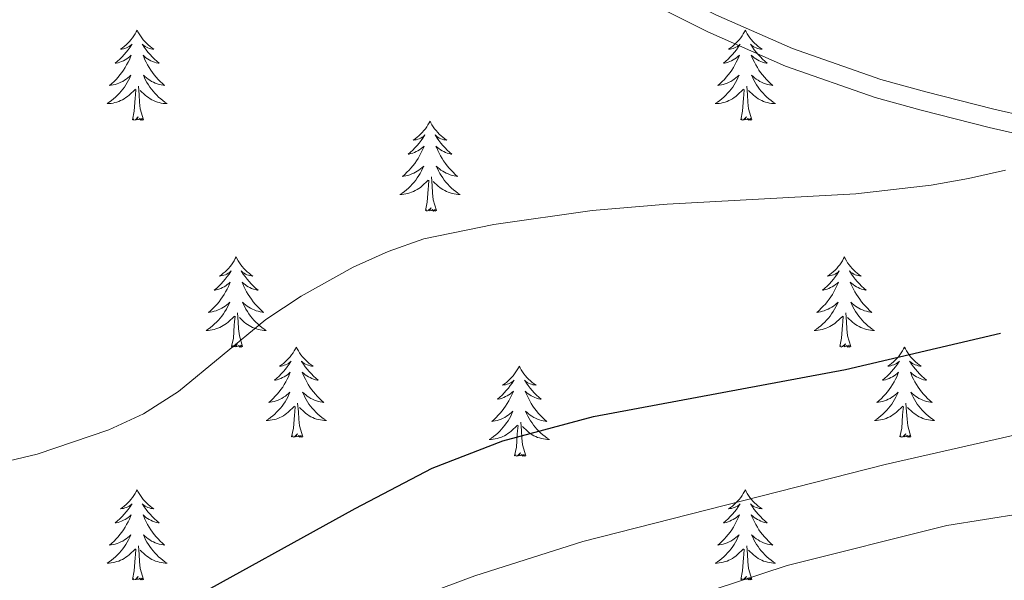
# Model space of a CAD drawing. Units: metres. Extents: x 630772 to 635283, y 717912 to 720967.
# Drawn here: x 632582 to 632712, y 718837 to 718911 of the extents above; entities that cross this region are included whole.
import ezdxf

# ---------------------------------------------------------------- set-up
doc = ezdxf.new("R2010")
doc.units = ezdxf.units.M
doc.header["$MEASUREMENT"] = 0
doc.linetypes.add('DGN Style 3', pattern=[69.201551, 49.429679, -19.771872])
for name, color, linetype, lineweight in [('Carátula', 7, 'Continuous', 5), ('Elementos auxiliares', 7, 'Continuous', 5), ('Entidades rústicas y varios', 7, 'Continuous', 5), ('Relieve y altimetría', 7, 'Continuous', 5), ('Viales y ferrocarril', 7, 'Continuous', 5)]:
    doc.layers.add(name, color=color, linetype=linetype, lineweight=lineweight)

msp = doc.modelspace()

# ---------------------------------------------------------------- linework, layer by layer
at = {"layer": 'Carátula', "color": 7, "linetype": 'Continuous', "lineweight": 5}
msp.add_3dface([(630828.97, 717912.17), (635283.15, 717997.83), (635226.05, 720967.29), (630771.87, 720881.64)], dxfattribs=at)
at = {"layer": 'Elementos auxiliares', "color": 250, "linetype": 'Continuous', "lineweight": 5}
msp.add_3dface([(631696.94, 718322.78), (631653.04, 720636.16), (635070.03, 720701.92), (635115.05, 718388.51)], dxfattribs=at)
at = {"layer": 'Entidades rústicas y varios', "color": 92, "linetype": 'Continuous', "lineweight": 5, "flags": 128}
for points in [[(632597.51, 718909.31), (632597.4, 718909.09), (632597.25, 718908.81), (632597.08, 718908.55), (632596.9, 718908.29), (632596.7, 718908.04), (632596.5, 718907.8), (632596.28, 718907.58), (632596.05, 718907.36), (632595.81, 718907.16), (632595.56, 718906.97), (632595.3, 718906.79), (632595.49, 718906.81), (632595.7, 718906.85), (632595.9, 718906.9), (632596.09, 718906.97), (632596.28, 718907.06), (632596.46, 718907.16), (632596.64, 718907.27), (632596.84, 718907.46), (632596.8, 718907.4), (632596.57, 718907.05), (632596.33, 718906.72), (632596.07, 718906.39), (632595.8, 718906.07), (632595.52, 718905.77), (632595.23, 718905.47), (632594.93, 718905.19), (632594.61, 718904.92), (632594.74, 718904.94), (632594.98, 718905), (632595.23, 718905.07), (632595.46, 718905.16), (632595.69, 718905.26), (632595.92, 718905.38), (632596.13, 718905.51), (632596.34, 718905.66), (632596.54, 718905.82), (632596.72, 718905.99), (632596.64, 718905.76), (632596.48, 718905.4), (632596.31, 718905.05), (632596.12, 718904.7), (632595.92, 718904.36), (632595.71, 718904.03), (632595.48, 718903.71), (632595.24, 718903.4), (632594.99, 718903.09), (632594.73, 718902.8), (632594.46, 718902.52), (632594.17, 718902.25), (632593.87, 718901.99), (632594.07, 718902.02), (632594.33, 718902.06), (632594.6, 718902.13), (632594.86, 718902.21), (632595.11, 718902.3), (632595.36, 718902.41), (632595.6, 718902.53), (632595.83, 718902.67), (632596.06, 718902.82), (632596.28, 718902.98), (632596.48, 718903.16), (632596.68, 718903.35), (632596.54, 718903.02), (632596.38, 718902.7), (632596.21, 718902.39), (632596.03, 718902.08), (632595.83, 718901.78), (632595.62, 718901.5), (632595.4, 718901.22), (632595.16, 718900.95), (632594.92, 718900.69), (632594.66, 718900.45), (632594.39, 718900.21), (632594.11, 718899.99), (632593.82, 718899.78), (632593.53, 718899.59), (632593.8, 718899.6), (632594.06, 718899.62), (632594.32, 718899.67), (632594.58, 718899.72), (632594.84, 718899.8), (632595.09, 718899.88), (632595.33, 718899.98), (632595.57, 718900.1), (632595.8, 718900.23), (632596.02, 718900.38), (632596.23, 718900.54), (632596.44, 718900.7), (632597.28, 718901.5)], [(632597.51, 718909.31), (632597.62, 718909.09), (632597.78, 718908.81), (632597.95, 718908.55), (632598.13, 718908.29), (632598.32, 718908.04), (632598.53, 718907.8), (632598.75, 718907.58), (632598.98, 718907.36), (632599.22, 718907.16), (632599.47, 718906.97), (632599.73, 718906.79), (632599.53, 718906.81), (632599.33, 718906.85), (632599.13, 718906.9), (632598.93, 718906.97), (632598.74, 718907.06), (632598.56, 718907.16), (632598.39, 718907.27), (632598.18, 718907.46), (632598.22, 718907.4), (632598.46, 718907.05), (632598.7, 718906.72), (632598.95, 718906.39), (632599.22, 718906.07), (632599.5, 718905.77), (632599.79, 718905.47), (632600.1, 718905.19), (632600.41, 718904.92), (632600.29, 718904.94), (632600.04, 718905), (632599.8, 718905.07), (632599.56, 718905.16), (632599.33, 718905.26), (632599.11, 718905.38), (632598.89, 718905.51), (632598.68, 718905.66), (632598.49, 718905.82), (632598.3, 718905.99), (632598.39, 718905.76), (632598.54, 718905.4), (632598.72, 718905.05), (632598.9, 718904.7), (632599.1, 718904.36), (632599.31, 718904.03), (632599.54, 718903.71), (632599.78, 718903.4), (632600.03, 718903.09), (632600.29, 718902.8), (632600.57, 718902.52), (632600.86, 718902.25), (632601.15, 718901.99), (632600.96, 718902.02), (632600.69, 718902.06), (632600.43, 718902.13), (632600.17, 718902.21), (632599.91, 718902.3), (632599.66, 718902.41), (632599.42, 718902.53), (632599.19, 718902.67), (632598.96, 718902.82), (632598.75, 718902.98), (632598.54, 718903.16), (632598.35, 718903.35), (632598.49, 718903.02), (632598.64, 718902.7), (632598.81, 718902.39), (632599, 718902.08), (632599.19, 718901.78), (632599.4, 718901.5), (632599.63, 718901.22), (632599.86, 718900.95), (632600.11, 718900.69), (632600.36, 718900.45), (632600.63, 718900.21), (632600.91, 718899.99), (632601.2, 718899.78), (632601.49, 718899.59), (632601.23, 718899.6), (632600.96, 718899.62), (632600.7, 718899.67), (632600.44, 718899.72), (632600.19, 718899.8), (632599.94, 718899.88), (632599.69, 718899.98), (632599.46, 718900.1), (632599.23, 718900.23), (632599, 718900.38), (632598.79, 718900.54), (632598.59, 718900.7), (632597.93, 718901.32)], [(632678.02, 718909.31), (632677.91, 718909.09), (632677.75, 718908.81), (632677.58, 718908.55), (632677.4, 718908.29), (632677.21, 718908.04), (632677, 718907.8), (632676.78, 718907.58), (632676.55, 718907.36), (632676.31, 718907.16), (632676.06, 718906.97), (632675.8, 718906.79), (632676, 718906.81), (632676.2, 718906.85), (632676.4, 718906.9), (632676.6, 718906.97), (632676.78, 718907.06), (632676.97, 718907.16), (632677.14, 718907.27), (632677.34, 718907.46), (632677.3, 718907.4), (632677.07, 718907.05), (632676.83, 718906.72), (632676.58, 718906.39), (632676.31, 718906.07), (632676.03, 718905.77), (632675.74, 718905.47), (632675.43, 718905.19), (632675.12, 718904.92), (632675.24, 718904.94), (632675.49, 718905), (632675.73, 718905.07), (632675.97, 718905.16), (632676.2, 718905.26), (632676.42, 718905.38), (632676.64, 718905.51), (632676.84, 718905.66), (632677.04, 718905.82), (632677.23, 718905.99), (632677.14, 718905.76), (632676.98, 718905.4), (632676.81, 718905.05), (632676.63, 718904.7), (632676.43, 718904.36), (632676.22, 718904.03), (632675.99, 718903.71), (632675.75, 718903.4), (632675.5, 718903.09), (632675.24, 718902.8), (632674.96, 718902.52), (632674.67, 718902.25), (632674.38, 718901.99), (632674.57, 718902.02), (632674.84, 718902.06), (632675.1, 718902.13), (632675.36, 718902.21), (632675.62, 718902.3), (632675.86, 718902.41), (632676.1, 718902.53), (632676.34, 718902.67), (632676.56, 718902.82), (632676.78, 718902.98), (632676.99, 718903.16), (632677.18, 718903.35), (632677.04, 718903.02), (632676.88, 718902.7), (632676.72, 718902.39), (632676.53, 718902.08), (632676.34, 718901.78), (632676.13, 718901.5), (632675.9, 718901.22), (632675.67, 718900.95), (632675.42, 718900.69), (632675.16, 718900.45), (632674.9, 718900.21), (632674.62, 718899.99), (632674.33, 718899.78), (632674.04, 718899.59), (632674.3, 718899.6), (632674.56, 718899.62), (632674.83, 718899.67), (632675.09, 718899.72), (632675.34, 718899.8), (632675.59, 718899.88), (632675.84, 718899.98), (632676.07, 718900.1), (632676.3, 718900.23), (632676.52, 718900.38), (632676.74, 718900.54), (632676.94, 718900.7), (632677.79, 718901.5)], [(632678.02, 718909.31), (632678.13, 718909.09), (632678.28, 718908.81), (632678.45, 718908.55), (632678.63, 718908.29), (632678.83, 718908.04), (632679.03, 718907.8), (632679.25, 718907.58), (632679.48, 718907.36), (632679.72, 718907.16), (632679.97, 718906.97), (632680.23, 718906.79), (632680.04, 718906.81), (632679.83, 718906.85), (632679.63, 718906.9), (632679.44, 718906.97), (632679.25, 718907.06), (632679.07, 718907.16), (632678.89, 718907.27), (632678.69, 718907.46), (632678.73, 718907.4), (632678.96, 718907.05), (632679.2, 718906.72), (632679.46, 718906.39), (632679.73, 718906.07), (632680.01, 718905.77), (632680.3, 718905.47), (632680.6, 718905.19), (632680.92, 718904.92), (632680.79, 718904.94), (632680.54, 718905), (632680.3, 718905.07), (632680.07, 718905.16), (632679.84, 718905.26), (632679.61, 718905.38), (632679.4, 718905.51), (632679.19, 718905.66), (632678.99, 718905.82), (632678.81, 718905.99), (632678.89, 718905.76), (632679.05, 718905.4), (632679.22, 718905.05), (632679.41, 718904.7), (632679.61, 718904.36), (632679.82, 718904.03), (632680.04, 718903.71), (632680.28, 718903.4), (632680.54, 718903.09), (632680.8, 718902.8), (632681.07, 718902.52), (632681.36, 718902.25), (632681.66, 718901.99), (632681.46, 718902.02), (632681.2, 718902.06), (632680.93, 718902.13), (632680.67, 718902.21), (632680.42, 718902.3), (632680.17, 718902.41), (632679.93, 718902.53), (632679.7, 718902.67), (632679.47, 718902.82), (632679.25, 718902.98), (632679.05, 718903.16), (632678.85, 718903.35), (632678.99, 718903.02), (632679.15, 718902.7), (632679.32, 718902.39), (632679.5, 718902.08), (632679.7, 718901.78), (632679.91, 718901.5), (632680.13, 718901.22), (632680.37, 718900.95), (632680.61, 718900.69), (632680.87, 718900.45), (632681.14, 718900.21), (632681.42, 718899.99), (632681.71, 718899.78), (632682, 718899.59), (632681.73, 718899.6), (632681.47, 718899.62), (632681.21, 718899.67), (632680.95, 718899.72), (632680.69, 718899.8), (632680.44, 718899.88), (632680.2, 718899.98), (632679.96, 718900.1), (632679.73, 718900.23), (632679.51, 718900.38), (632679.3, 718900.54), (632679.09, 718900.7), (632678.44, 718901.32)], [(632596.89, 718897.46), (632597.14, 718898.57), (632597.25, 718900.32), (632597.3, 718900.75), (632597.36, 718901.47)], [(632598.36, 718897.46), (632597.93, 718898.9), (632597.84, 718899.8), (632597.8, 718900.75), (632597.7, 718901.91)], [(632677.4, 718897.46), (632677.64, 718898.57), (632677.76, 718900.32), (632677.8, 718900.75), (632677.87, 718901.47)], [(632678.87, 718897.46), (632678.44, 718898.9), (632678.35, 718899.8), (632678.3, 718900.75), (632678.2, 718901.91)], [(632598.36, 718897.46), (632598.19, 718897.39), (632598.17, 718897.63), (632597.98, 718897.4), (632597.86, 718897.61), (632597.74, 718897.5), (632597.47, 718897.44), (632597.66, 718897.84), (632597.28, 718897.46), (632597.09, 718897.4), (632597.05, 718897.57), (632596.89, 718897.46)], [(632636.28, 718897.28), (632636.17, 718897.06), (632636.01, 718896.79), (632635.84, 718896.52), (632635.66, 718896.26), (632635.47, 718896.02), (632635.26, 718895.78), (632635.04, 718895.55), (632634.81, 718895.34), (632634.57, 718895.13), (632634.32, 718894.94), (632634.06, 718894.76), (632634.26, 718894.79), (632634.46, 718894.82), (632634.66, 718894.88), (632634.86, 718894.95), (632635.05, 718895.03), (632635.23, 718895.13), (632635.4, 718895.24), (632635.61, 718895.44), (632635.56, 718895.37), (632635.34, 718895.03), (632635.09, 718894.69), (632634.84, 718894.36), (632634.57, 718894.05), (632634.29, 718893.74), (632634, 718893.45), (632633.69, 718893.17), (632633.38, 718892.9), (632633.5, 718892.92), (632633.75, 718892.98), (632633.99, 718893.05), (632634.23, 718893.14), (632634.46, 718893.24), (632634.68, 718893.36), (632634.9, 718893.49), (632635.1, 718893.63), (632635.3, 718893.79), (632635.49, 718893.96), (632635.4, 718893.74), (632635.24, 718893.38), (632635.07, 718893.02), (632634.89, 718892.68), (632634.69, 718892.34), (632634.48, 718892.01), (632634.25, 718891.68), (632634.01, 718891.37), (632633.76, 718891.07), (632633.5, 718890.78), (632633.22, 718890.5), (632632.93, 718890.23), (632632.64, 718889.97), (632632.83, 718889.99), (632633.1, 718890.04), (632633.36, 718890.1), (632633.62, 718890.18), (632633.88, 718890.28), (632634.12, 718890.38), (632634.37, 718890.51), (632634.6, 718890.64), (632634.82, 718890.8), (632635.04, 718890.96), (632635.25, 718891.14), (632635.44, 718891.32), (632635.3, 718891), (632635.15, 718890.68), (632634.98, 718890.36), (632634.79, 718890.06), (632634.6, 718889.76), (632634.39, 718889.47), (632634.16, 718889.19), (632633.93, 718888.92), (632633.68, 718888.67), (632633.42, 718888.42), (632633.16, 718888.19), (632632.88, 718887.97), (632632.59, 718887.76), (632632.3, 718887.57), (632632.56, 718887.58), (632632.83, 718887.6), (632633.09, 718887.64), (632633.35, 718887.7), (632633.6, 718887.77), (632633.85, 718887.86), (632634.1, 718887.96), (632634.33, 718888.08), (632634.56, 718888.21), (632634.79, 718888.35), (632635, 718888.51), (632635.2, 718888.68), (632636.05, 718889.48)], [(632636.28, 718897.28), (632636.39, 718897.06), (632636.54, 718896.79), (632636.71, 718896.52), (632636.89, 718896.26), (632637.09, 718896.02), (632637.3, 718895.78), (632637.51, 718895.55), (632637.74, 718895.34), (632637.98, 718895.13), (632638.24, 718894.94), (632638.5, 718894.76), (632638.3, 718894.79), (632638.09, 718894.82), (632637.89, 718894.88), (632637.7, 718894.95), (632637.51, 718895.03), (632637.33, 718895.13), (632637.16, 718895.24), (632636.95, 718895.44), (632636.99, 718895.37), (632637.22, 718895.03), (632637.46, 718894.69), (632637.72, 718894.36), (632637.99, 718894.05), (632638.27, 718893.74), (632638.56, 718893.45), (632638.86, 718893.17), (632639.18, 718892.9), (632639.05, 718892.92), (632638.81, 718892.98), (632638.56, 718893.05), (632638.33, 718893.14), (632638.1, 718893.24), (632637.87, 718893.36), (632637.66, 718893.49), (632637.45, 718893.63), (632637.25, 718893.79), (632637.07, 718893.96), (632637.16, 718893.74), (632637.31, 718893.38), (632637.48, 718893.02), (632637.67, 718892.68), (632637.87, 718892.34), (632638.08, 718892.01), (632638.31, 718891.68), (632638.54, 718891.37), (632638.8, 718891.07), (632639.06, 718890.78), (632639.34, 718890.5), (632639.62, 718890.23), (632639.92, 718889.97), (632639.72, 718889.99), (632639.46, 718890.04), (632639.19, 718890.1), (632638.93, 718890.18), (632638.68, 718890.28), (632638.43, 718890.38), (632638.19, 718890.51), (632637.96, 718890.64), (632637.73, 718890.8), (632637.52, 718890.96), (632637.31, 718891.14), (632637.11, 718891.32), (632637.26, 718891), (632637.41, 718890.68), (632637.58, 718890.36), (632637.76, 718890.06), (632637.96, 718889.76), (632638.17, 718889.47), (632638.39, 718889.19), (632638.63, 718888.92), (632638.87, 718888.67), (632639.13, 718888.42), (632639.4, 718888.19), (632639.68, 718887.97), (632639.97, 718887.76), (632640.26, 718887.57), (632639.99, 718887.58), (632639.73, 718887.6), (632639.47, 718887.64), (632639.21, 718887.7), (632638.95, 718887.77), (632638.7, 718887.86), (632638.46, 718887.96), (632638.22, 718888.08), (632637.99, 718888.21), (632637.77, 718888.35), (632637.56, 718888.51), (632637.35, 718888.68), (632636.7, 718889.3)], [(632678.87, 718897.46), (632678.69, 718897.39), (632678.68, 718897.63), (632678.48, 718897.4), (632678.36, 718897.61), (632678.24, 718897.5), (632677.97, 718897.44), (632678.17, 718897.84), (632677.78, 718897.46), (632677.6, 718897.4), (632677.56, 718897.57), (632677.4, 718897.46)], [(632635.66, 718885.43), (632635.9, 718886.55), (632636.02, 718888.29), (632636.06, 718888.72), (632636.13, 718889.45)], [(632637.13, 718885.43), (632636.7, 718886.87), (632636.61, 718887.77), (632636.56, 718888.72), (632636.46, 718889.89)], [(632637.13, 718885.43), (632636.96, 718885.36), (632636.94, 718885.6), (632636.75, 718885.38), (632636.62, 718885.58), (632636.5, 718885.47), (632636.23, 718885.42), (632636.43, 718885.81), (632636.04, 718885.43), (632635.86, 718885.38), (632635.82, 718885.54), (632635.66, 718885.43)], [(632610.62, 718879.3), (632610.51, 718879.08), (632610.35, 718878.8), (632610.19, 718878.54), (632610, 718878.28), (632609.81, 718878.03), (632609.6, 718877.79), (632609.38, 718877.57), (632609.15, 718877.35), (632608.91, 718877.15), (632608.66, 718876.96), (632608.4, 718876.78), (632608.6, 718876.8), (632608.8, 718876.84), (632609, 718876.89), (632609.2, 718876.96), (632609.39, 718877.05), (632609.57, 718877.15), (632609.74, 718877.26), (632609.95, 718877.45), (632609.91, 718877.38), (632609.68, 718877.04), (632609.43, 718876.7), (632609.18, 718876.38), (632608.91, 718876.06), (632608.63, 718875.76), (632608.34, 718875.46), (632608.04, 718875.18), (632607.72, 718874.91), (632607.85, 718874.93), (632608.09, 718874.99), (632608.33, 718875.06), (632608.57, 718875.15), (632608.8, 718875.25), (632609.02, 718875.37), (632609.24, 718875.5), (632609.45, 718875.65), (632609.64, 718875.8), (632609.83, 718875.98), (632609.74, 718875.75), (632609.59, 718875.39), (632609.42, 718875.04), (632609.23, 718874.69), (632609.03, 718874.35), (632608.82, 718874.02), (632608.59, 718873.7), (632608.35, 718873.39), (632608.1, 718873.08), (632607.84, 718872.79), (632607.56, 718872.51), (632607.28, 718872.24), (632606.98, 718871.98), (632607.18, 718872.01), (632607.44, 718872.05), (632607.7, 718872.12), (632607.96, 718872.2), (632608.22, 718872.29), (632608.47, 718872.4), (632608.71, 718872.52), (632608.94, 718872.66), (632609.17, 718872.81), (632609.38, 718872.97), (632609.59, 718873.15), (632609.78, 718873.34), (632609.64, 718873.01), (632609.49, 718872.69), (632609.32, 718872.38), (632609.14, 718872.07), (632608.94, 718871.77), (632608.73, 718871.48), (632608.51, 718871.21), (632608.27, 718870.94), (632608.02, 718870.68), (632607.77, 718870.44), (632607.5, 718870.2), (632607.22, 718869.98), (632606.93, 718869.77), (632606.64, 718869.58), (632606.9, 718869.59), (632607.17, 718869.61), (632607.43, 718869.66), (632607.69, 718869.71), (632607.94, 718869.78), (632608.19, 718869.87), (632608.44, 718869.97), (632608.68, 718870.09), (632608.91, 718870.22), (632609.13, 718870.37), (632609.34, 718870.52), (632609.54, 718870.69), (632610.39, 718871.49)], [(632610.62, 718879.3), (632610.73, 718879.08), (632610.89, 718878.8), (632611.05, 718878.54), (632611.24, 718878.28), (632611.43, 718878.03), (632611.64, 718877.79), (632611.86, 718877.57), (632612.09, 718877.35), (632612.33, 718877.15), (632612.58, 718876.96), (632612.84, 718876.78), (632612.64, 718876.8), (632612.44, 718876.84), (632612.24, 718876.89), (632612.04, 718876.96), (632611.85, 718877.05), (632611.67, 718877.15), (632611.5, 718877.26), (632611.29, 718877.45), (632611.33, 718877.38), (632611.56, 718877.04), (632611.81, 718876.7), (632612.06, 718876.38), (632612.33, 718876.06), (632612.61, 718875.76), (632612.9, 718875.46), (632613.2, 718875.18), (632613.52, 718874.91), (632613.39, 718874.93), (632613.15, 718874.99), (632612.91, 718875.06), (632612.67, 718875.15), (632612.44, 718875.25), (632612.22, 718875.37), (632612, 718875.5), (632611.79, 718875.65), (632611.6, 718875.8), (632611.41, 718875.98), (632611.5, 718875.75), (632611.65, 718875.39), (632611.82, 718875.04), (632612.01, 718874.69), (632612.21, 718874.35), (632612.42, 718874.02), (632612.65, 718873.7), (632612.89, 718873.39), (632613.14, 718873.08), (632613.4, 718872.79), (632613.68, 718872.51), (632613.96, 718872.24), (632614.26, 718871.98), (632614.06, 718872.01), (632613.8, 718872.05), (632613.54, 718872.12), (632613.28, 718872.2), (632613.02, 718872.29), (632612.77, 718872.4), (632612.53, 718872.52), (632612.3, 718872.66), (632612.07, 718872.81), (632611.86, 718872.97), (632611.65, 718873.15), (632611.46, 718873.34), (632611.6, 718873.01), (632611.75, 718872.69), (632611.92, 718872.38), (632612.1, 718872.07), (632612.3, 718871.77), (632612.51, 718871.48), (632612.73, 718871.21), (632612.97, 718870.94), (632613.22, 718870.68), (632613.47, 718870.44), (632613.74, 718870.2), (632614.02, 718869.98), (632614.31, 718869.77), (632614.6, 718869.58), (632614.34, 718869.59), (632614.07, 718869.61), (632613.81, 718869.66), (632613.55, 718869.71), (632613.3, 718869.78), (632613.05, 718869.87), (632612.8, 718869.97), (632612.56, 718870.09), (632612.33, 718870.22), (632612.11, 718870.37), (632611.9, 718870.52), (632611.7, 718870.69), (632611.04, 718871.31)], [(632691.12, 718879.3), (632691.01, 718879.08), (632690.86, 718878.8), (632690.69, 718878.54), (632690.51, 718878.28), (632690.32, 718878.03), (632690.11, 718877.79), (632689.89, 718877.57), (632689.66, 718877.35), (632689.42, 718877.15), (632689.17, 718876.96), (632688.91, 718876.78), (632689.11, 718876.8), (632689.31, 718876.84), (632689.51, 718876.89), (632689.7, 718876.96), (632689.89, 718877.05), (632690.07, 718877.15), (632690.25, 718877.26), (632690.45, 718877.45), (632690.41, 718877.38), (632690.18, 718877.04), (632689.94, 718876.7), (632689.68, 718876.38), (632689.42, 718876.06), (632689.14, 718875.76), (632688.84, 718875.46), (632688.54, 718875.18), (632688.23, 718874.91), (632688.35, 718874.93), (632688.6, 718874.99), (632688.84, 718875.06), (632689.08, 718875.15), (632689.31, 718875.25), (632689.53, 718875.37), (632689.74, 718875.5), (632689.95, 718875.65), (632690.15, 718875.8), (632690.34, 718875.98), (632690.25, 718875.75), (632690.09, 718875.39), (632689.92, 718875.04), (632689.74, 718874.69), (632689.54, 718874.35), (632689.32, 718874.02), (632689.1, 718873.7), (632688.86, 718873.39), (632688.61, 718873.08), (632688.34, 718872.79), (632688.07, 718872.51), (632687.78, 718872.24), (632687.48, 718871.98), (632687.68, 718872.01), (632687.95, 718872.05), (632688.21, 718872.12), (632688.47, 718872.2), (632688.72, 718872.29), (632688.97, 718872.4), (632689.21, 718872.52), (632689.45, 718872.66), (632689.67, 718872.81), (632689.89, 718872.97), (632690.09, 718873.15), (632690.29, 718873.34), (632690.15, 718873.01), (632689.99, 718872.69), (632689.82, 718872.38), (632689.64, 718872.07), (632689.44, 718871.77), (632689.23, 718871.48), (632689.01, 718871.21), (632688.78, 718870.94), (632688.53, 718870.68), (632688.27, 718870.44), (632688, 718870.2), (632687.72, 718869.98), (632687.44, 718869.77), (632687.14, 718869.58), (632687.41, 718869.59), (632687.67, 718869.61), (632687.94, 718869.66), (632688.19, 718869.71), (632688.45, 718869.78), (632688.7, 718869.87), (632688.94, 718869.97), (632689.18, 718870.09), (632689.41, 718870.22), (632689.63, 718870.37), (632689.85, 718870.52), (632690.05, 718870.69), (632690.9, 718871.49)], [(632691.12, 718879.3), (632691.24, 718879.08), (632691.39, 718878.8), (632691.56, 718878.54), (632691.74, 718878.28), (632691.94, 718878.03), (632692.14, 718877.79), (632692.36, 718877.57), (632692.59, 718877.35), (632692.83, 718877.15), (632693.08, 718876.96), (632693.34, 718876.78), (632693.14, 718876.8), (632692.94, 718876.84), (632692.74, 718876.89), (632692.55, 718876.96), (632692.36, 718877.05), (632692.18, 718877.15), (632692, 718877.26), (632691.8, 718877.45), (632691.84, 718877.38), (632692.07, 718877.04), (632692.31, 718876.7), (632692.57, 718876.38), (632692.84, 718876.06), (632693.12, 718875.76), (632693.41, 718875.46), (632693.71, 718875.18), (632694.02, 718874.91), (632693.9, 718874.93), (632693.65, 718874.99), (632693.41, 718875.06), (632693.18, 718875.15), (632692.94, 718875.25), (632692.72, 718875.37), (632692.5, 718875.5), (632692.3, 718875.65), (632692.1, 718875.8), (632691.91, 718875.98), (632692, 718875.75), (632692.16, 718875.39), (632692.33, 718875.04), (632692.51, 718874.69), (632692.71, 718874.35), (632692.93, 718874.02), (632693.15, 718873.7), (632693.39, 718873.39), (632693.64, 718873.08), (632693.91, 718872.79), (632694.18, 718872.51), (632694.47, 718872.24), (632694.77, 718871.98), (632694.57, 718872.01), (632694.3, 718872.05), (632694.04, 718872.12), (632693.78, 718872.2), (632693.53, 718872.29), (632693.28, 718872.4), (632693.04, 718872.52), (632692.8, 718872.66), (632692.58, 718872.81), (632692.36, 718872.97), (632692.16, 718873.15), (632691.96, 718873.34), (632692.1, 718873.01), (632692.26, 718872.69), (632692.43, 718872.38), (632692.61, 718872.07), (632692.81, 718871.77), (632693.02, 718871.48), (632693.24, 718871.21), (632693.47, 718870.94), (632693.72, 718870.68), (632693.98, 718870.44), (632694.25, 718870.2), (632694.53, 718869.98), (632694.82, 718869.77), (632695.1, 718869.58), (632694.84, 718869.59), (632694.58, 718869.61), (632694.32, 718869.66), (632694.06, 718869.71), (632693.8, 718869.78), (632693.55, 718869.87), (632693.31, 718869.97), (632693.07, 718870.09), (632692.84, 718870.22), (632692.62, 718870.37), (632692.4, 718870.52), (632692.2, 718870.69), (632691.54, 718871.31)], [(632610, 718867.44), (632610.25, 718868.56), (632610.36, 718870.3), (632610.41, 718870.74), (632610.47, 718871.46)], [(632611.47, 718867.44), (632611.04, 718868.88), (632610.95, 718869.79), (632610.9, 718870.74), (632610.8, 718871.9)], [(632690.51, 718867.44), (632690.75, 718868.56), (632690.86, 718870.3), (632690.91, 718870.74), (632690.98, 718871.46)], [(632691.98, 718867.44), (632691.55, 718868.88), (632691.46, 718869.79), (632691.41, 718870.74), (632691.31, 718871.9)], [(632611.47, 718867.44), (632611.3, 718867.38), (632611.28, 718867.62), (632611.09, 718867.39), (632610.97, 718867.6), (632610.85, 718867.49), (632610.58, 718867.43), (632610.77, 718867.83), (632610.39, 718867.45), (632610.2, 718867.39), (632610.16, 718867.56), (632610, 718867.44)], [(632618.58, 718867.38), (632618.47, 718867.16), (632618.31, 718866.88), (632618.15, 718866.62), (632617.96, 718866.36), (632617.77, 718866.11), (632617.56, 718865.87), (632617.34, 718865.65), (632617.11, 718865.43), (632616.87, 718865.23), (632616.62, 718865.04), (632616.36, 718864.86), (632616.56, 718864.88), (632616.76, 718864.92), (632616.96, 718864.98), (632617.16, 718865.04), (632617.35, 718865.13), (632617.53, 718865.23), (632617.7, 718865.34), (632617.91, 718865.53), (632617.87, 718865.47), (632617.64, 718865.12), (632617.39, 718864.78), (632617.14, 718864.46), (632616.87, 718864.14), (632616.59, 718863.84), (632616.3, 718863.54), (632616, 718863.26), (632615.68, 718862.99), (632615.81, 718863.01), (632616.05, 718863.07), (632616.29, 718863.14), (632616.53, 718863.23), (632616.76, 718863.34), (632616.98, 718863.45), (632617.2, 718863.58), (632617.41, 718863.73), (632617.6, 718863.89), (632617.79, 718864.06), (632617.7, 718863.83), (632617.55, 718863.47), (632617.38, 718863.12), (632617.19, 718862.77), (632616.99, 718862.43), (632616.78, 718862.1), (632616.55, 718861.78), (632616.31, 718861.47), (632616.06, 718861.16), (632615.8, 718860.87), (632615.52, 718860.59), (632615.24, 718860.32), (632614.94, 718860.06), (632615.14, 718860.09), (632615.4, 718860.14), (632615.66, 718860.2), (632615.92, 718860.28), (632616.18, 718860.37), (632616.43, 718860.48), (632616.67, 718860.6), (632616.9, 718860.74), (632617.13, 718860.89), (632617.34, 718861.05), (632617.55, 718861.23), (632617.74, 718861.42), (632617.6, 718861.09), (632617.45, 718860.77), (632617.28, 718860.46), (632617.1, 718860.15), (632616.9, 718859.85), (632616.69, 718859.57), (632616.47, 718859.29), (632616.23, 718859.02), (632615.98, 718858.76), (632615.73, 718858.52), (632615.46, 718858.28), (632615.18, 718858.06), (632614.89, 718857.85), (632614.6, 718857.66), (632614.86, 718857.67), (632615.13, 718857.7), (632615.39, 718857.74), (632615.65, 718857.79), (632615.9, 718857.86), (632616.15, 718857.95), (632616.4, 718858.06), (632616.64, 718858.17), (632616.87, 718858.3), (632617.09, 718858.45), (632617.3, 718858.6), (632617.5, 718858.78), (632618.35, 718859.57)], [(632618.58, 718867.38), (632618.69, 718867.16), (632618.85, 718866.88), (632619.01, 718866.62), (632619.2, 718866.36), (632619.39, 718866.11), (632619.6, 718865.87), (632619.82, 718865.65), (632620.05, 718865.43), (632620.29, 718865.23), (632620.54, 718865.04), (632620.8, 718864.86), (632620.6, 718864.88), (632620.4, 718864.92), (632620.2, 718864.98), (632620, 718865.04), (632619.81, 718865.13), (632619.63, 718865.23), (632619.46, 718865.34), (632619.25, 718865.53), (632619.29, 718865.47), (632619.52, 718865.12), (632619.77, 718864.78), (632620.02, 718864.46), (632620.29, 718864.14), (632620.57, 718863.84), (632620.86, 718863.54), (632621.16, 718863.26), (632621.48, 718862.99), (632621.35, 718863.01), (632621.11, 718863.07), (632620.87, 718863.14), (632620.63, 718863.23), (632620.4, 718863.34), (632620.18, 718863.45), (632619.96, 718863.58), (632619.75, 718863.73), (632619.56, 718863.89), (632619.37, 718864.06), (632619.46, 718863.83), (632619.61, 718863.47), (632619.78, 718863.12), (632619.97, 718862.77), (632620.17, 718862.43), (632620.38, 718862.1), (632620.61, 718861.78), (632620.85, 718861.47), (632621.1, 718861.16), (632621.36, 718860.87), (632621.64, 718860.59), (632621.92, 718860.32), (632622.22, 718860.06), (632622.02, 718860.09), (632621.76, 718860.14), (632621.5, 718860.2), (632621.24, 718860.28), (632620.98, 718860.37), (632620.73, 718860.48), (632620.49, 718860.6), (632620.26, 718860.74), (632620.03, 718860.89), (632619.82, 718861.05), (632619.61, 718861.23), (632619.42, 718861.42), (632619.56, 718861.09), (632619.71, 718860.77), (632619.88, 718860.46), (632620.06, 718860.15), (632620.26, 718859.85), (632620.47, 718859.57), (632620.69, 718859.29), (632620.93, 718859.02), (632621.18, 718858.76), (632621.43, 718858.52), (632621.7, 718858.28), (632621.98, 718858.06), (632622.27, 718857.85), (632622.56, 718857.66), (632622.3, 718857.67), (632622.03, 718857.7), (632621.77, 718857.74), (632621.51, 718857.79), (632621.26, 718857.86), (632621.01, 718857.95), (632620.76, 718858.06), (632620.52, 718858.17), (632620.29, 718858.3), (632620.07, 718858.45), (632619.86, 718858.6), (632619.66, 718858.78), (632619, 718859.4)], [(632691.98, 718867.44), (632691.8, 718867.38), (632691.78, 718867.62), (632691.59, 718867.39), (632691.47, 718867.6), (632691.35, 718867.49), (632691.08, 718867.43), (632691.28, 718867.83), (632690.89, 718867.45), (632690.7, 718867.39), (632690.66, 718867.56), (632690.51, 718867.44)], [(632699.08, 718867.38), (632698.97, 718867.16), (632698.82, 718866.88), (632698.65, 718866.62), (632698.47, 718866.36), (632698.28, 718866.11), (632698.07, 718865.87), (632697.85, 718865.65), (632697.62, 718865.43), (632697.38, 718865.23), (632697.13, 718865.04), (632696.87, 718864.86), (632697.07, 718864.88), (632697.27, 718864.92), (632697.47, 718864.98), (632697.66, 718865.04), (632697.85, 718865.13), (632698.03, 718865.23), (632698.21, 718865.34), (632698.41, 718865.53), (632698.37, 718865.47), (632698.14, 718865.12), (632697.9, 718864.78), (632697.64, 718864.46), (632697.38, 718864.14), (632697.1, 718863.84), (632696.8, 718863.54), (632696.5, 718863.26), (632696.19, 718862.99), (632696.31, 718863.01), (632696.56, 718863.07), (632696.8, 718863.14), (632697.04, 718863.23), (632697.27, 718863.34), (632697.49, 718863.45), (632697.7, 718863.58), (632697.91, 718863.73), (632698.11, 718863.89), (632698.3, 718864.06), (632698.21, 718863.83), (632698.05, 718863.47), (632697.88, 718863.12), (632697.7, 718862.77), (632697.5, 718862.43), (632697.28, 718862.1), (632697.06, 718861.78), (632696.82, 718861.47), (632696.57, 718861.16), (632696.3, 718860.87), (632696.03, 718860.59), (632695.74, 718860.32), (632695.44, 718860.06), (632695.64, 718860.09), (632695.91, 718860.14), (632696.17, 718860.2), (632696.43, 718860.28), (632696.68, 718860.37), (632696.93, 718860.48), (632697.17, 718860.6), (632697.41, 718860.74), (632697.63, 718860.89), (632697.85, 718861.05), (632698.05, 718861.23), (632698.25, 718861.42), (632698.11, 718861.09), (632697.95, 718860.77), (632697.78, 718860.46), (632697.6, 718860.15), (632697.4, 718859.85), (632697.19, 718859.57), (632696.97, 718859.29), (632696.74, 718859.02), (632696.49, 718858.76), (632696.23, 718858.52), (632695.96, 718858.28), (632695.68, 718858.06), (632695.4, 718857.85), (632695.1, 718857.66), (632695.37, 718857.67), (632695.63, 718857.7), (632695.9, 718857.74), (632696.15, 718857.79), (632696.41, 718857.86), (632696.66, 718857.95), (632696.9, 718858.06), (632697.14, 718858.17), (632697.37, 718858.3), (632697.59, 718858.45), (632697.81, 718858.6), (632698.01, 718858.78), (632698.86, 718859.57)], [(632699.08, 718867.38), (632699.2, 718867.16), (632699.35, 718866.88), (632699.52, 718866.62), (632699.7, 718866.36), (632699.9, 718866.11), (632700.1, 718865.87), (632700.32, 718865.65), (632700.55, 718865.43), (632700.79, 718865.23), (632701.04, 718865.04), (632701.3, 718864.86), (632701.1, 718864.88), (632700.9, 718864.92), (632700.7, 718864.98), (632700.51, 718865.04), (632700.32, 718865.13), (632700.14, 718865.23), (632699.96, 718865.34), (632699.76, 718865.53), (632699.8, 718865.47), (632700.03, 718865.12), (632700.27, 718864.78), (632700.53, 718864.46), (632700.8, 718864.14), (632701.08, 718863.84), (632701.37, 718863.54), (632701.67, 718863.26), (632701.98, 718862.99), (632701.86, 718863.01), (632701.61, 718863.07), (632701.37, 718863.14), (632701.14, 718863.23), (632700.9, 718863.34), (632700.68, 718863.45), (632700.46, 718863.58), (632700.26, 718863.73), (632700.06, 718863.89), (632699.87, 718864.06), (632699.96, 718863.83), (632700.12, 718863.47), (632700.29, 718863.12), (632700.47, 718862.77), (632700.67, 718862.43), (632700.89, 718862.1), (632701.11, 718861.78), (632701.35, 718861.47), (632701.6, 718861.16), (632701.87, 718860.87), (632702.14, 718860.59), (632702.43, 718860.32), (632702.73, 718860.06), (632702.53, 718860.09), (632702.26, 718860.14), (632702, 718860.2), (632701.74, 718860.28), (632701.49, 718860.37), (632701.24, 718860.48), (632701, 718860.6), (632700.76, 718860.74), (632700.54, 718860.89), (632700.32, 718861.05), (632700.12, 718861.23), (632699.92, 718861.42), (632700.06, 718861.09), (632700.22, 718860.77), (632700.39, 718860.46), (632700.57, 718860.15), (632700.77, 718859.85), (632700.98, 718859.57), (632701.2, 718859.29), (632701.43, 718859.02), (632701.68, 718858.76), (632701.94, 718858.52), (632702.21, 718858.28), (632702.49, 718858.06), (632702.78, 718857.85), (632703.06, 718857.66), (632702.8, 718857.67), (632702.54, 718857.7), (632702.28, 718857.74), (632702.02, 718857.79), (632701.76, 718857.86), (632701.51, 718857.95), (632701.27, 718858.06), (632701.03, 718858.17), (632700.8, 718858.3), (632700.58, 718858.45), (632700.36, 718858.6), (632700.16, 718858.78), (632699.5, 718859.4)], [(632648.1, 718864.87), (632647.98, 718864.65), (632647.83, 718864.37), (632647.66, 718864.11), (632647.48, 718863.85), (632647.28, 718863.6), (632647.08, 718863.36), (632646.86, 718863.14), (632646.63, 718862.92), (632646.39, 718862.72), (632646.14, 718862.53), (632645.88, 718862.35), (632646.08, 718862.37), (632646.28, 718862.41), (632646.48, 718862.47), (632646.67, 718862.54), (632646.86, 718862.62), (632647.04, 718862.72), (632647.22, 718862.83), (632647.42, 718863.02), (632647.38, 718862.96), (632647.15, 718862.61), (632646.91, 718862.28), (632646.65, 718861.95), (632646.38, 718861.64), (632646.1, 718861.33), (632645.81, 718861.04), (632645.51, 718860.75), (632645.2, 718860.48), (632645.32, 718860.5), (632645.57, 718860.56), (632645.81, 718860.64), (632646.04, 718860.72), (632646.28, 718860.83), (632646.5, 718860.94), (632646.72, 718861.08), (632646.92, 718861.22), (632647.12, 718861.38), (632647.31, 718861.55), (632647.22, 718861.33), (632647.06, 718860.96), (632646.89, 718860.61), (632646.71, 718860.26), (632646.51, 718859.92), (632646.29, 718859.59), (632646.07, 718859.27), (632645.83, 718858.96), (632645.58, 718858.66), (632645.31, 718858.36), (632645.04, 718858.08), (632644.75, 718857.81), (632644.45, 718857.56), (632644.65, 718857.58), (632644.92, 718857.63), (632645.18, 718857.69), (632645.44, 718857.77), (632645.69, 718857.86), (632645.94, 718857.97), (632646.18, 718858.09), (632646.42, 718858.23), (632646.64, 718858.38), (632646.86, 718858.55), (632647.06, 718858.72), (632647.26, 718858.91), (632647.12, 718858.58), (632646.96, 718858.26), (632646.79, 718857.95), (632646.61, 718857.64), (632646.41, 718857.35), (632646.2, 718857.06), (632645.98, 718856.78), (632645.75, 718856.51), (632645.5, 718856.25), (632645.24, 718856.01), (632644.97, 718855.78), (632644.69, 718855.55), (632644.4, 718855.34), (632644.12, 718855.15), (632644.38, 718855.16), (632644.64, 718855.19), (632644.9, 718855.23), (632645.16, 718855.28), (632645.42, 718855.36), (632645.67, 718855.44), (632645.91, 718855.55), (632646.15, 718855.66), (632646.38, 718855.79), (632646.6, 718855.94), (632646.82, 718856.1), (632647.02, 718856.27), (632647.87, 718857.07)], [(632648.1, 718864.87), (632648.21, 718864.65), (632648.36, 718864.37), (632648.53, 718864.11), (632648.71, 718863.85), (632648.9, 718863.6), (632649.11, 718863.36), (632649.33, 718863.14), (632649.56, 718862.92), (632649.8, 718862.72), (632650.05, 718862.53), (632650.31, 718862.35), (632650.11, 718862.37), (632649.91, 718862.41), (632649.71, 718862.47), (632649.52, 718862.54), (632649.33, 718862.62), (632649.15, 718862.72), (632648.97, 718862.83), (632648.77, 718863.02), (632648.81, 718862.96), (632649.04, 718862.61), (632649.28, 718862.28), (632649.54, 718861.95), (632649.8, 718861.64), (632650.08, 718861.33), (632650.38, 718861.04), (632650.68, 718860.75), (632650.99, 718860.48), (632650.87, 718860.5), (632650.62, 718860.56), (632650.38, 718860.64), (632650.14, 718860.72), (632649.91, 718860.83), (632649.69, 718860.94), (632649.48, 718861.08), (632649.27, 718861.22), (632649.07, 718861.38), (632648.88, 718861.55), (632648.97, 718861.33), (632649.13, 718860.96), (632649.3, 718860.61), (632649.48, 718860.26), (632649.68, 718859.92), (632649.9, 718859.59), (632650.12, 718859.27), (632650.36, 718858.96), (632650.61, 718858.66), (632650.88, 718858.36), (632651.15, 718858.08), (632651.44, 718857.81), (632651.74, 718857.56), (632651.54, 718857.58), (632651.27, 718857.63), (632651.01, 718857.69), (632650.75, 718857.77), (632650.5, 718857.86), (632650.25, 718857.97), (632650.01, 718858.09), (632649.77, 718858.23), (632649.55, 718858.38), (632649.33, 718858.55), (632649.13, 718858.72), (632648.93, 718858.91), (632649.07, 718858.58), (632649.23, 718858.26), (632649.4, 718857.95), (632649.58, 718857.64), (632649.78, 718857.35), (632649.99, 718857.06), (632650.21, 718856.78), (632650.44, 718856.51), (632650.69, 718856.25), (632650.95, 718856.01), (632651.22, 718855.78), (632651.5, 718855.55), (632651.78, 718855.34), (632652.08, 718855.15), (632651.81, 718855.16), (632651.55, 718855.19), (632651.28, 718855.23), (632651.03, 718855.28), (632650.77, 718855.36), (632650.52, 718855.44), (632650.28, 718855.55), (632650.04, 718855.66), (632649.81, 718855.79), (632649.59, 718855.94), (632649.37, 718856.1), (632649.17, 718856.27), (632648.51, 718856.89)], [(632617.96, 718855.52), (632618.21, 718856.64), (632618.32, 718858.38), (632618.37, 718858.82), (632618.43, 718859.54)], [(632619.43, 718855.52), (632619, 718856.96), (632618.91, 718857.87), (632618.86, 718858.82), (632618.76, 718859.98)], [(632698.47, 718855.52), (632698.71, 718856.64), (632698.82, 718858.38), (632698.87, 718858.82), (632698.94, 718859.54)], [(632699.94, 718855.52), (632699.51, 718856.96), (632699.42, 718857.87), (632699.37, 718858.82), (632699.27, 718859.98)], [(632647.48, 718853.02), (632647.72, 718854.14), (632647.83, 718855.88), (632647.88, 718856.31), (632647.94, 718857.03)], [(632648.95, 718853.02), (632648.52, 718854.46), (632648.43, 718855.36), (632648.38, 718856.31), (632648.28, 718857.47)], [(632619.43, 718855.52), (632619.26, 718855.46), (632619.24, 718855.7), (632619.05, 718855.47), (632618.93, 718855.68), (632618.81, 718855.57), (632618.54, 718855.52), (632618.73, 718855.91), (632618.35, 718855.53), (632618.16, 718855.47), (632618.12, 718855.64), (632617.96, 718855.52)], [(632699.94, 718855.52), (632699.76, 718855.46), (632699.74, 718855.7), (632699.55, 718855.47), (632699.43, 718855.68), (632699.31, 718855.57), (632699.04, 718855.52), (632699.24, 718855.91), (632698.85, 718855.53), (632698.66, 718855.47), (632698.62, 718855.64), (632698.47, 718855.52)], [(632648.95, 718853.02), (632648.77, 718852.95), (632648.75, 718853.19), (632648.56, 718852.97), (632648.44, 718853.17), (632648.32, 718853.06), (632648.05, 718853.01), (632648.25, 718853.4), (632647.86, 718853.02), (632647.67, 718852.97), (632647.63, 718853.13), (632647.48, 718853.02)], [(632597.51, 718848.51), (632597.4, 718848.29), (632597.25, 718848.01), (632597.08, 718847.75), (632596.9, 718847.49), (632596.7, 718847.24), (632596.5, 718847), (632596.28, 718846.78), (632596.05, 718846.56), (632595.81, 718846.36), (632595.56, 718846.17), (632595.3, 718845.99), (632595.49, 718846.01), (632595.7, 718846.05), (632595.9, 718846.11), (632596.09, 718846.18), (632596.28, 718846.26), (632596.46, 718846.36), (632596.64, 718846.47), (632596.84, 718846.66), (632596.8, 718846.6), (632596.57, 718846.25), (632596.33, 718845.92), (632596.07, 718845.59), (632595.8, 718845.28), (632595.52, 718844.97), (632595.23, 718844.68), (632594.93, 718844.39), (632594.61, 718844.12), (632594.74, 718844.14), (632594.98, 718844.2), (632595.23, 718844.28), (632595.46, 718844.36), (632595.69, 718844.47), (632595.92, 718844.58), (632596.13, 718844.72), (632596.34, 718844.86), (632596.54, 718845.02), (632596.72, 718845.19), (632596.64, 718844.97), (632596.48, 718844.6), (632596.31, 718844.25), (632596.12, 718843.9), (632595.92, 718843.56), (632595.71, 718843.23), (632595.48, 718842.91), (632595.24, 718842.6), (632594.99, 718842.3), (632594.73, 718842), (632594.46, 718841.72), (632594.17, 718841.45), (632593.87, 718841.2), (632594.07, 718841.22), (632594.33, 718841.27), (632594.6, 718841.33), (632594.86, 718841.41), (632595.11, 718841.5), (632595.36, 718841.61), (632595.6, 718841.73), (632595.83, 718841.87), (632596.06, 718842.02), (632596.28, 718842.19), (632596.48, 718842.36), (632596.68, 718842.55), (632596.54, 718842.22), (632596.38, 718841.9), (632596.21, 718841.59), (632596.03, 718841.28), (632595.83, 718840.99), (632595.62, 718840.7), (632595.4, 718840.42), (632595.16, 718840.15), (632594.92, 718839.89), (632594.66, 718839.65), (632594.39, 718839.42), (632594.11, 718839.19), (632593.82, 718838.98), (632593.53, 718838.79), (632593.8, 718838.8), (632594.06, 718838.83), (632594.32, 718838.87), (632594.58, 718838.92), (632594.84, 718839), (632595.09, 718839.08), (632595.33, 718839.19), (632595.57, 718839.3), (632595.8, 718839.43), (632596.02, 718839.58), (632596.23, 718839.74), (632596.44, 718839.91), (632597.28, 718840.71)], [(632597.51, 718848.51), (632597.62, 718848.29), (632597.78, 718848.01), (632597.95, 718847.75), (632598.13, 718847.49), (632598.32, 718847.24), (632598.53, 718847), (632598.75, 718846.78), (632598.98, 718846.56), (632599.22, 718846.36), (632599.47, 718846.17), (632599.73, 718845.99), (632599.53, 718846.01), (632599.33, 718846.05), (632599.13, 718846.11), (632598.93, 718846.18), (632598.74, 718846.26), (632598.56, 718846.36), (632598.39, 718846.47), (632598.18, 718846.66), (632598.22, 718846.6), (632598.46, 718846.25), (632598.7, 718845.92), (632598.95, 718845.59), (632599.22, 718845.28), (632599.5, 718844.97), (632599.79, 718844.68), (632600.1, 718844.39), (632600.41, 718844.12), (632600.29, 718844.14), (632600.04, 718844.2), (632599.8, 718844.28), (632599.56, 718844.36), (632599.33, 718844.47), (632599.11, 718844.58), (632598.89, 718844.72), (632598.68, 718844.86), (632598.49, 718845.02), (632598.3, 718845.19), (632598.39, 718844.97), (632598.54, 718844.6), (632598.72, 718844.25), (632598.9, 718843.9), (632599.1, 718843.56), (632599.31, 718843.23), (632599.54, 718842.91), (632599.78, 718842.6), (632600.03, 718842.3), (632600.29, 718842), (632600.57, 718841.72), (632600.86, 718841.45), (632601.15, 718841.2), (632600.96, 718841.22), (632600.69, 718841.27), (632600.43, 718841.33), (632600.17, 718841.41), (632599.91, 718841.5), (632599.66, 718841.61), (632599.42, 718841.73), (632599.19, 718841.87), (632598.96, 718842.02), (632598.75, 718842.19), (632598.54, 718842.36), (632598.35, 718842.55), (632598.49, 718842.22), (632598.64, 718841.9), (632598.81, 718841.59), (632599, 718841.28), (632599.19, 718840.99), (632599.4, 718840.7), (632599.63, 718840.42), (632599.86, 718840.15), (632600.11, 718839.89), (632600.36, 718839.65), (632600.63, 718839.42), (632600.91, 718839.19), (632601.2, 718838.98), (632601.49, 718838.79), (632601.23, 718838.8), (632600.96, 718838.83), (632600.7, 718838.87), (632600.44, 718838.92), (632600.19, 718839), (632599.94, 718839.08), (632599.69, 718839.19), (632599.46, 718839.3), (632599.23, 718839.43), (632599, 718839.58), (632598.79, 718839.74), (632598.59, 718839.91), (632597.93, 718840.53)], [(632678.02, 718848.51), (632677.91, 718848.29), (632677.75, 718848.01), (632677.58, 718847.75), (632677.4, 718847.49), (632677.21, 718847.24), (632677, 718847), (632676.78, 718846.78), (632676.55, 718846.56), (632676.31, 718846.36), (632676.06, 718846.17), (632675.8, 718845.99), (632676, 718846.01), (632676.2, 718846.05), (632676.4, 718846.11), (632676.6, 718846.18), (632676.78, 718846.26), (632676.97, 718846.36), (632677.14, 718846.47), (632677.34, 718846.66), (632677.3, 718846.6), (632677.07, 718846.25), (632676.83, 718845.92), (632676.58, 718845.59), (632676.31, 718845.28), (632676.03, 718844.97), (632675.74, 718844.68), (632675.43, 718844.39), (632675.12, 718844.12), (632675.24, 718844.14), (632675.49, 718844.2), (632675.73, 718844.28), (632675.97, 718844.36), (632676.2, 718844.47), (632676.42, 718844.58), (632676.64, 718844.72), (632676.84, 718844.86), (632677.04, 718845.02), (632677.23, 718845.19), (632677.14, 718844.97), (632676.98, 718844.6), (632676.81, 718844.25), (632676.63, 718843.9), (632676.43, 718843.56), (632676.22, 718843.23), (632675.99, 718842.91), (632675.75, 718842.6), (632675.5, 718842.3), (632675.24, 718842), (632674.96, 718841.72), (632674.67, 718841.45), (632674.38, 718841.2), (632674.57, 718841.22), (632674.84, 718841.27), (632675.1, 718841.33), (632675.36, 718841.41), (632675.62, 718841.5), (632675.86, 718841.61), (632676.1, 718841.73), (632676.34, 718841.87), (632676.56, 718842.02), (632676.78, 718842.19), (632676.99, 718842.36), (632677.18, 718842.55), (632677.04, 718842.22), (632676.88, 718841.9), (632676.72, 718841.59), (632676.53, 718841.28), (632676.34, 718840.99), (632676.13, 718840.7), (632675.9, 718840.42), (632675.67, 718840.15), (632675.42, 718839.89), (632675.16, 718839.65), (632674.9, 718839.42), (632674.62, 718839.19), (632674.33, 718838.98), (632674.04, 718838.79), (632674.3, 718838.8), (632674.56, 718838.83), (632674.83, 718838.87), (632675.09, 718838.92), (632675.34, 718839), (632675.59, 718839.08), (632675.84, 718839.19), (632676.07, 718839.3), (632676.3, 718839.43), (632676.52, 718839.58), (632676.74, 718839.74), (632676.94, 718839.91), (632677.79, 718840.71)], [(632678.02, 718848.51), (632678.13, 718848.29), (632678.28, 718848.01), (632678.45, 718847.75), (632678.63, 718847.49), (632678.83, 718847.24), (632679.03, 718847), (632679.25, 718846.78), (632679.48, 718846.56), (632679.72, 718846.36), (632679.97, 718846.17), (632680.23, 718845.99), (632680.04, 718846.01), (632679.83, 718846.05), (632679.63, 718846.11), (632679.44, 718846.18), (632679.25, 718846.26), (632679.07, 718846.36), (632678.89, 718846.47), (632678.69, 718846.66), (632678.73, 718846.6), (632678.96, 718846.25), (632679.2, 718845.92), (632679.46, 718845.59), (632679.73, 718845.28), (632680.01, 718844.97), (632680.3, 718844.68), (632680.6, 718844.39), (632680.92, 718844.12), (632680.79, 718844.14), (632680.54, 718844.2), (632680.3, 718844.28), (632680.07, 718844.36), (632679.84, 718844.47), (632679.61, 718844.58), (632679.4, 718844.72), (632679.19, 718844.86), (632678.99, 718845.02), (632678.81, 718845.19), (632678.89, 718844.97), (632679.05, 718844.6), (632679.22, 718844.25), (632679.41, 718843.9), (632679.61, 718843.56), (632679.82, 718843.23), (632680.04, 718842.91), (632680.28, 718842.6), (632680.54, 718842.3), (632680.8, 718842), (632681.07, 718841.72), (632681.36, 718841.45), (632681.66, 718841.2), (632681.46, 718841.22), (632681.2, 718841.27), (632680.93, 718841.33), (632680.67, 718841.41), (632680.42, 718841.5), (632680.17, 718841.61), (632679.93, 718841.73), (632679.7, 718841.87), (632679.47, 718842.02), (632679.25, 718842.19), (632679.05, 718842.36), (632678.85, 718842.55), (632678.99, 718842.22), (632679.15, 718841.9), (632679.32, 718841.59), (632679.5, 718841.28), (632679.7, 718840.99), (632679.91, 718840.7), (632680.13, 718840.42), (632680.37, 718840.15), (632680.61, 718839.89), (632680.87, 718839.65), (632681.14, 718839.42), (632681.42, 718839.19), (632681.71, 718838.98), (632682, 718838.79), (632681.73, 718838.8), (632681.47, 718838.83), (632681.21, 718838.87), (632680.95, 718838.92), (632680.69, 718839), (632680.44, 718839.08), (632680.2, 718839.19), (632679.96, 718839.3), (632679.73, 718839.43), (632679.51, 718839.58), (632679.3, 718839.74), (632679.09, 718839.91), (632678.44, 718840.53)], [(632598.36, 718836.66), (632597.93, 718838.1), (632597.84, 718839), (632597.8, 718839.95), (632597.7, 718841.11)], [(632678.87, 718836.66), (632678.44, 718838.1), (632678.35, 718839), (632678.3, 718839.95), (632678.2, 718841.11)], [(632596.89, 718836.66), (632597.14, 718837.78), (632597.25, 718839.52), (632597.3, 718839.95), (632597.36, 718840.67)], [(632677.4, 718836.66), (632677.64, 718837.78), (632677.76, 718839.52), (632677.8, 718839.95), (632677.87, 718840.67)], [(632598.36, 718836.66), (632598.19, 718836.59), (632598.17, 718836.83), (632597.98, 718836.61), (632597.86, 718836.81), (632597.74, 718836.7), (632597.47, 718836.65), (632597.66, 718837.04), (632597.28, 718836.66), (632597.09, 718836.61), (632597.05, 718836.77), (632596.89, 718836.66)], [(632678.87, 718836.66), (632678.69, 718836.59), (632678.68, 718836.83), (632678.48, 718836.61), (632678.36, 718836.81), (632678.24, 718836.7), (632677.97, 718836.65), (632678.17, 718837.04), (632677.78, 718836.66), (632677.6, 718836.61), (632677.56, 718836.77), (632677.4, 718836.66)]]:
    msp.add_lwpolyline(points, dxfattribs=at)
at = {"layer": 'Relieve y altimetría', "color": 30, "linetype": 'Continuous', "lineweight": 5, "flags": 128}
for points, elevation in [([(632567.58, 718849.26), (632584.3, 718853.22), (632593.77, 718856.43), (632598.34, 718858.55), (632602.97, 718861.51), (632614.54, 718871.05), (632619.24, 718874.11), (632626.11, 718877.97), (632630.72, 718880.03), (632635.44, 718881.69), (632644.74, 718883.59), (632657.74, 718885.45), (632667.69, 718886.29), (632692.66, 718887.65), (632702.6, 718888.8), (632707.54, 718889.68), (632712.46, 718890.8)], 755), ([(632628.36, 718831.95), (632642.23, 718837.13), (632656.51, 718841.66), (632696.51, 718851.87), (632718.86, 718856.93), (632738.45, 718860.94), (632758.1, 718864.47), (632780.04, 718867.8), (632785.03, 718868.28), (632789.22, 718868.32), (632799.58, 718867.42), (632805.61, 718866.69), (632819.39, 718863.13), (632823.42, 718864.51), (632831.05, 718861.46), (632834.13, 718859.68), (632897.61, 718814.71)], 745), ([(632660.74, 718830.98), (632683.57, 718838.48), (632704.68, 718843.8), (632714.64, 718845.35), (632729.59, 718847.11), (632734.58, 718847.44), (632758.57, 718847.69), (632784.91, 718844.86), (632801.58, 718842.55), (632815.84, 718839.17), (632844.48, 718829.04)], 740)]:
    msp.add_lwpolyline(points, dxfattribs=dict(at, elevation=elevation))
at = {"layer": 'Relieve y altimetría', "color": 30, "linetype": 'Continuous', "lineweight": 25, "elevation": 750, "flags": 128}
msp.add_lwpolyline([(632603.02, 718833.14), (632626.37, 718846.05), (632636.57, 718851.36), (632645.9, 718854.97), (632657.94, 718858.18), (632691.28, 718864.4), (632711.8, 718869.24)], dxfattribs=at)
at = {"layer": 'Viales y ferrocarril', "color": 250, "linetype": 'DGN Style 3', "lineweight": 5}
msp.add_polyline3d([(632807.2, 718877.48, 746.88), (632800.65, 718881.53, 747.66), (632795.27, 718884.05, 748.4), (632786.21, 718886.98, 749.47), (632776.32, 718889.25, 750.54), (632759.29, 718891.51, 752.24), (632738, 718893.44, 753.85), (632729.46, 718894.61, 754.5), (632710.9, 718898.86, 755.89), (632701.92, 718901.13, 756.87), (632695.93, 718902.79, 757.46), (632684.27, 718906.86, 758.41), (632674.11, 718911.34, 759.28), (632651.84, 718922.54, 761.35), (632647.37, 718924.44, 761.67), (632642.57, 718925.81, 761.92), (632640.1, 718926.19, 762.02), (632624.87, 718927.46, 762.11), (632614.71, 718927.6, 761.66), (632609.74, 718927.23, 761.35), (632573.11, 718919.5, 760.51)], dxfattribs=at)
at = {"layer": 'Viales y ferrocarril', "color": 250, "linetype": 'Continuous', "lineweight": 5}
msp.add_polyline3d([(632839.2, 718842.96, 742.05), (632829.7, 718851.64, 743.13), (632820.01, 718862.52, 744.91), (632811.99, 718870.32, 746.07), (632805.74, 718875.44, 746.88), (632799.46, 718879.32, 747.66), (632794.35, 718881.71, 748.4), (632785.54, 718884.56, 749.47), (632775.87, 718886.78, 750.54), (632759.01, 718889.02, 752.24), (632737.72, 718890.95, 753.85), (632729.01, 718892.14, 754.5), (632710.31, 718896.42, 755.89), (632701.28, 718898.71, 756.87), (632695.18, 718900.4, 757.46), (632683.35, 718904.53, 758.41), (632673.04, 718909.07, 759.28), (632650.79, 718920.27, 761.35), (632646.53, 718922.07, 761.67), (632639.81, 718923.7, 762.02), (632624.75, 718924.96, 762.11), (632614.79, 718925.09, 761.66), (632610.09, 718924.74, 761.35), (632573.57, 718917.04, 760.51)], dxfattribs=at)

doc.saveas('drawing.dxf')
